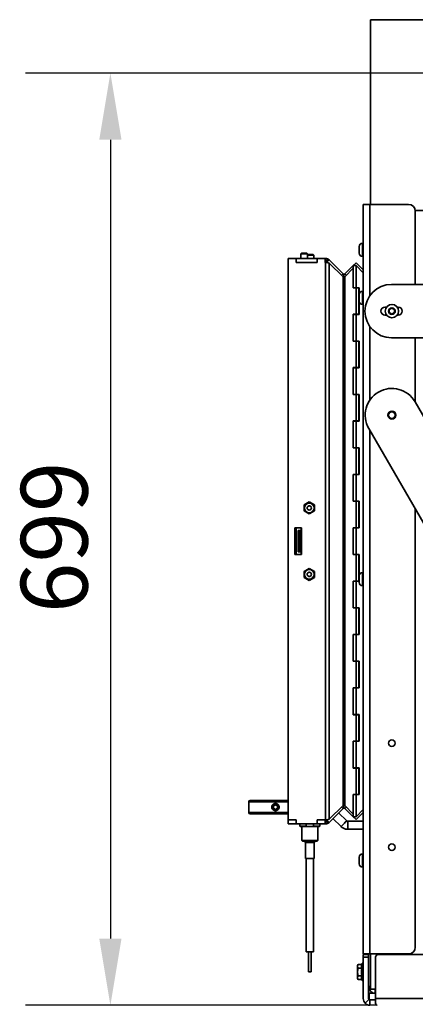
# Model space of a CAD drawing. Units: millimetres. Extents: x 400 to 5840, y 100 to 4100.
# Drawn here: x 2437 to 2733, y 2615 to 3353 of the extents above; entities that cross this region are included whole.
import ezdxf

# ---------------------------------------------------------------- set-up
doc = ezdxf.new("R2010")
doc.units = ezdxf.units.MM
doc.header["$LTSCALE"] = 20
for name, color, linetype, lineweight in [('Bemaßungen(DIN)', 7, 'Continuous', 25), ('Sichtbare Kanten(DIN)', 7, 'Continuous', 35), ('Sichtbare tangentiale Kanten(DIN)', 7, 'Continuous', 35)]:
    doc.layers.add(name, color=color, linetype=linetype, lineweight=lineweight)
doc.styles.add('Aktuell-BSI', font='arial.ttf')
doc.dimstyles.new('STANDARD-DIN-Ortner', dxfattribs={"dimscale": 20, "dimtxt": 2.5, "dimasz": 2.5, "dimexe": 3.175, "dimexo": 0, "dimgap": 0.8, "dimtad": 1, "dimdec": 1, "dimrnd": 1e-08, "dimtxsty": 'Aktuell-BSI', "dimcen": 0.09, "dimdle": 10, "dimclrd": 7, "dimclre": 7, "dimclrt": 7, "dimadec": 0, "dimazin": 2, "dimtfac": 4, "dimtmove": 0, "dimatfit": 3, "dimfxl": 1, "dimtolj": 1, "dimtzin": 0, "dimlwd": 25, "dimlwe": 25, "dimarcsym": 0})

# ---------------------------------------------------------------- blocks, each defined once
blk = doc.blocks.new('*D16')
at = {"layer": 'Bemaßungen(DIN)', "color": 7, "linetype": 'Continuous', "lineweight": 25, "transparency": 16777216}
for p, q in [((2792.35, 3313.22), (2441.35, 3313.22)), ((2504.85, 3263.22), (2504.85, 2664.22)), ((2704.85, 2614.22), (2441.35, 2614.22))]:
    blk.add_line(p, q, dxfattribs=at)
at = {"layer": 'Bemaßungen(DIN)', "color": 7, "linetype": 'Continuous', "transparency": 16777216}
for points in [[(2496.52, 3263.22), (2513.19, 3263.22), (2504.85, 3313.22)], [(2496.52, 2664.22), (2513.19, 2664.22), (2504.85, 2614.22)]]:
    blk.add_solid(points, dxfattribs=at)
at = {"layer": 'Defpoints', "color": 0, "linetype": 'Continuous', "transparency": 16777216}
for p in [(2792.35, 3313.22), (2504.85, 2614.22), (2704.85, 2614.22)]:
    blk.add_point(p, dxfattribs=at)
at = {"layer": 'Bemaßungen(DIN)', "color": 7, "linetype": 'Continuous', "lineweight": 25, "transparency": 16777216, "insert": (2437.79, 2908.29), "char_height": 50, "attachment_point": 1, "rotation": 90, "style": 'Aktuell-BSI'}
blk.add_mtext('\\A1;699', dxfattribs=at)

msp = doc.modelspace()

# ---------------------------------------------------------------- linework, layer by layer
at = {"layer": 'Sichtbare Kanten(DIN)'}
for p, q in [((2699.85, 3214.72), (2699.85, 3353.22)), ((2699.85, 3353.22), (2754.85, 3353.22)), ((2699.35, 3214.72), (2694.35, 3214.72)), ((2694.35, 2652.72), (2694.35, 3214.72)), ((2699.35, 3214.72), (2728.35, 3214.72)), ((2754.85, 3210.22), (2733.33, 3210.22)), ((2733.35, 3154.72), (2733.35, 3209.72)), ((2691.35, 3183.22), (2691.35, 3178.22)), ((2694.35, 3185.72), (2693.85, 3185.72)), ((2648.09, 3178.22), (2647.6, 3177.73)), ((2652.6, 3177.73), (2647.6, 3177.73)), ((2647.6, 3177.73), (2647.6, 3174.22)), ((2648.09, 3178.22), (2652.11, 3178.22)), ((2652.11, 3178.22), (2652.6, 3177.73)), ((2652.6, 3177.73), (2652.6, 3174.22)), ((2656.72, 3177.22), (2652.6, 3177.22)), ((2652.6, 3176.6), (2657.33, 3176.6)), ((2656.72, 3177.22), (2657.33, 3176.6)), ((2657.33, 3174.22), (2657.33, 3176.6)), ((2694.35, 3175.72), (2693.85, 3175.72)), ((2638.1, 3174.22), (2644.1, 3174.22)), ((2638.1, 2753.22), (2638.1, 3174.22)), ((2644.1, 3174.22), (2644.1, 3171.22)), ((2644.2, 3174.22), (2644.1, 3174.22)), ((2644.1, 3171.22), (2659.85, 3171.22)), ((2659.75, 3174.22), (2644.2, 3174.22)), ((2644.2, 3171.22), (2644.2, 3174.22)), ((2659.75, 3171.22), (2644.2, 3171.22)), ((2659.85, 3174.22), (2659.75, 3174.22)), ((2659.75, 3171.22), (2659.75, 3174.22)), ((2659.85, 3174.22), (2665.85, 3174.22)), ((2659.85, 3171.22), (2659.85, 3174.22)), ((2665.85, 3171.22), (2665.85, 3174.22)), ((2665.95, 3174.22), (2665.85, 3174.22)), ((2665.95, 3171.22), (2665.85, 3171.22)), ((2667.48, 3171.22), (2665.95, 3171.22)), ((2666.36, 3171.22), (2667.48, 3173.91)), ((2666.95, 3171.22), (2667.29, 3171.56)), ((2667.29, 3171.56), (2668.77, 3173.05)), ((2668.77, 3173.05), (2679.2, 3162.62)), ((2679.2, 3160.44), (2668.77, 3170.76)), ((2686.84, 3168.84), (2680.61, 3162.62)), ((2686.84, 3168.84), (2686.88, 3168.88)), ((2686.88, 3168.8), (2686.84, 3168.84)), ((2686.88, 3168.88), (2689, 3171)), ((2686.88, 3168.91), (2686.88, 3152.22)), ((2686.88, 3168.91), (2689, 3168.91)), ((2686.88, 3168.88), (2686.89, 3168.87)), ((2686.9, 3168.91), (2689.03, 3171.03)), ((2689, 3171), (2694.35, 3165.65)), ((2694.35, 3163.53), (2689, 3168.91)), ((2689, 3168.91), (2689, 3152.22)), ((2689.03, 3171.03), (2691.15, 3168.91)), ((2691.12, 3168.88), (2691.15, 3168.91)), ((2678.57, 3161.98), (2678.1, 3161.52)), ((2679.2, 3162.62), (2678.57, 3161.98)), ((2679.91, 3162.33), (2679.91, 3159.53)), ((2680.61, 3160.47), (2686.84, 3166.86)), ((2680.61, 3162.62), (2681.25, 3161.98)), ((2681.25, 3161.98), (2681.67, 3161.56)), ((2686.84, 3152.12), (2686.84, 3166.86)), ((2686.84, 3166.86), (2686.88, 3166.86)), ((2715.6, 3154.72), (3193.6, 3154.72)), ((2689.03, 3152.12), (2686.84, 3152.12)), ((2689, 3152.22), (2686.88, 3152.22)), ((2688.96, 3152.12), (2688.96, 3152.22)), ((2691.19, 3152.22), (2689, 3152.22)), ((2689.03, 3152.12), (2689.03, 3132.32)), ((2689.03, 3152.12), (2691.15, 3152.12)), ((2689.07, 3152.22), (2689.07, 3152.12)), ((2691.15, 3152.12), (2691.15, 3132.32)), ((2691.19, 3132.22), (2691.19, 3152.22)), ((2691.35, 3147.22), (2691.35, 3142.22)), ((2694.35, 3149.72), (2693.85, 3149.72)), ((2694.35, 3139.72), (2693.85, 3139.72)), ((2710.6, 3137.72), (2711.85, 3137.72)), ((2719.85, 3137.72), (2720.6, 3137.72)), ((2686.84, 3112.12), (2686.84, 3132.32)), ((2686.84, 3132.32), (2689.03, 3132.32)), ((2686.88, 3132.22), (2686.88, 3112.22)), ((2689, 3132.22), (2686.88, 3132.22)), ((2688.96, 3132.22), (2688.96, 3132.32)), ((2689, 3132.22), (2691.19, 3132.22)), ((2689, 3132.22), (2689, 3112.22)), ((2689.03, 3132.32), (2691.15, 3132.32)), ((2689.07, 3132.32), (2689.07, 3132.22)), ((2711.85, 3131.72), (2710.6, 3131.72)), ((2713.85, 3135.87), (2715.85, 3137.03)), ((2713.85, 3133.56), (2713.85, 3135.87)), ((2715.85, 3132.41), (2713.85, 3133.56)), ((2715.85, 3137.03), (2717.85, 3135.87)), ((2717.85, 3133.56), (2715.85, 3132.41)), ((2717.85, 3135.87), (2717.85, 3133.56)), ((2720.6, 3131.72), (2719.85, 3131.72)), ((2689.03, 3112.12), (2686.84, 3112.12)), ((2689, 3112.22), (2686.88, 3112.22)), ((2688.96, 3112.12), (2688.96, 3112.22)), ((2691.19, 3112.22), (2689, 3112.22)), ((2689.03, 3112.12), (2689.03, 3092.32)), ((2689.03, 3112.12), (2691.15, 3112.12)), ((2689.07, 3112.22), (2689.07, 3112.12)), ((2691.15, 3112.12), (2691.15, 3092.32)), ((2691.19, 3092.22), (2691.19, 3112.22)), ((3193.6, 3114.72), (2715.6, 3114.72)), ((2733.35, 3066.41), (2733.35, 3114.72)), ((2686.84, 3072.12), (2686.84, 3092.32)), ((2686.84, 3092.32), (2689.03, 3092.32)), ((2686.88, 3092.22), (2686.88, 3072.22)), ((2689, 3092.22), (2686.88, 3092.22)), ((2688.96, 3092.22), (2688.96, 3092.32)), ((2689, 3092.22), (2691.19, 3092.22)), ((2689, 3092.22), (2689, 3072.22)), ((2689.03, 3092.32), (2691.15, 3092.32)), ((2689.07, 3092.32), (2689.07, 3092.22)), ((2689.03, 3072.12), (2686.84, 3072.12)), ((2689, 3072.22), (2686.88, 3072.22)), ((2688.96, 3072.12), (2688.96, 3072.22)), ((2691.19, 3072.22), (2689, 3072.22)), ((2689.03, 3072.12), (2689.03, 3052.32)), ((2689.03, 3072.12), (2691.15, 3072.12)), ((2689.07, 3072.22), (2689.07, 3072.12)), ((2691.15, 3072.12), (2691.15, 3052.32)), ((2691.19, 3052.22), (2691.19, 3072.22)), ((2733.18, 3066.71), (2971.99, 2652.64)), ((2686.84, 3032.12), (2686.84, 3052.32)), ((2686.84, 3052.32), (2689.03, 3052.32)), ((2686.88, 3052.22), (2686.88, 3032.22)), ((2689, 3052.22), (2686.88, 3052.22)), ((2688.96, 3052.22), (2688.96, 3052.32)), ((2689, 3052.22), (2691.19, 3052.22)), ((2689, 3052.22), (2689, 3032.22)), ((2689.03, 3052.32), (2691.15, 3052.32)), ((2689.07, 3052.32), (2689.07, 3052.22)), ((2937.34, 2632.66), (2698.53, 3046.72)), ((2689.03, 3032.12), (2686.84, 3032.12)), ((2689, 3032.22), (2686.88, 3032.22)), ((2688.96, 3032.12), (2688.96, 3032.22)), ((2691.19, 3032.22), (2689, 3032.22)), ((2689.03, 3032.12), (2689.03, 3012.32)), ((2689.03, 3032.12), (2691.15, 3032.12)), ((2689.07, 3032.22), (2689.07, 3032.12)), ((2691.15, 3032.12), (2691.15, 3012.32)), ((2691.19, 3012.22), (2691.19, 3032.22)), ((2686.84, 2992.12), (2686.84, 3012.32)), ((2686.84, 3012.32), (2689.03, 3012.32)), ((2686.88, 3012.22), (2686.88, 2992.22)), ((2689, 3012.22), (2686.88, 3012.22)), ((2688.96, 3012.22), (2688.96, 3012.32)), ((2689, 3012.22), (2689, 2992.22)), ((2689, 3012.22), (2691.19, 3012.22)), ((2689.03, 3012.32), (2691.15, 3012.32)), ((2689.07, 3012.32), (2689.07, 3012.22)), ((2650, 2989.37), (2653.89, 2991.62)), ((2653.9, 2991.62), (2657.79, 2989.37)), ((2689.03, 2992.12), (2686.84, 2992.12)), ((2689, 2992.22), (2686.88, 2992.22)), ((2688.96, 2992.12), (2688.96, 2992.22)), ((2691.19, 2992.22), (2689, 2992.22)), ((2689.03, 2992.12), (2689.03, 2972.32)), ((2689.03, 2992.12), (2691.15, 2992.12)), ((2689.07, 2992.22), (2689.07, 2992.12)), ((2691.15, 2992.12), (2691.15, 2972.32)), ((2691.19, 2972.22), (2691.19, 2992.22)), ((2649.99, 2984.87), (2649.99, 2989.36)), ((2653.89, 2982.62), (2650, 2984.86)), ((2657.79, 2984.86), (2653.9, 2982.62)), ((2657.79, 2989.36), (2657.79, 2984.87)), ((2733.35, 2657.72), (2733.35, 2986.34)), ((2643.1, 2972.22), (2643.1, 2952.22)), ((2648.1, 2972.22), (2643.1, 2972.22)), ((2644.1, 2972.22), (2644.1, 2952.22)), ((2645.67, 2968.22), (2645.67, 2970.22)), ((2645.67, 2970.22), (2646.67, 2970.22)), ((2645.67, 2968.22), (2645.67, 2956.22)), ((2647.67, 2970.22), (2646.67, 2970.22)), ((2646.67, 2968.22), (2646.67, 2970.22)), ((2646.67, 2968.22), (2646.67, 2956.22)), ((2647.72, 2970.22), (2647.67, 2970.22)), ((2647.72, 2972.22), (2647.72, 2970.22)), ((2648.1, 2952.22), (2648.1, 2972.22)), ((2686.84, 2952.12), (2686.84, 2972.32)), ((2686.84, 2972.32), (2689.03, 2972.32)), ((2686.88, 2972.22), (2686.88, 2952.22)), ((2689, 2972.22), (2686.88, 2972.22)), ((2688.96, 2972.22), (2688.96, 2972.32)), ((2689, 2972.22), (2691.19, 2972.22)), ((2689, 2972.22), (2689, 2952.22)), ((2689.03, 2972.32), (2691.15, 2972.32)), ((2689.07, 2972.32), (2689.07, 2972.22)), ((2645.67, 2954.22), (2645.67, 2956.22)), ((2645.67, 2954.22), (2646.67, 2954.22)), ((2646.67, 2954.22), (2646.67, 2956.22)), ((2647.67, 2954.22), (2646.67, 2954.22)), ((2647.67, 2954.22), (2647.72, 2954.22)), ((2647.72, 2954.22), (2647.72, 2952.22)), ((2643.1, 2952.22), (2648.1, 2952.22)), ((2689.03, 2952.12), (2686.84, 2952.12)), ((2689, 2952.22), (2686.88, 2952.22)), ((2688.96, 2952.12), (2688.96, 2952.22)), ((2691.19, 2952.22), (2689, 2952.22)), ((2689.03, 2952.12), (2689.03, 2932.32)), ((2689.03, 2952.12), (2691.15, 2952.12)), ((2689.07, 2952.22), (2689.07, 2952.12)), ((2691.15, 2952.12), (2691.15, 2932.32)), ((2691.19, 2932.22), (2691.19, 2952.22)), ((2649.99, 2935.07), (2649.99, 2939.56)), ((2650, 2939.57), (2653.89, 2941.82)), ((2653.9, 2941.82), (2657.79, 2939.57)), ((2657.79, 2939.56), (2657.79, 2935.07)), ((2694.35, 2938.72), (2693.85, 2938.72)), ((2653.89, 2932.82), (2650, 2935.06)), ((2657.79, 2935.06), (2653.9, 2932.82)), ((2686.84, 2912.12), (2686.84, 2932.32)), ((2686.84, 2932.32), (2689.03, 2932.32)), ((2686.88, 2932.22), (2686.88, 2912.22)), ((2689, 2932.22), (2686.88, 2932.22)), ((2688.96, 2932.22), (2688.96, 2932.32)), ((2689, 2932.22), (2691.19, 2932.22)), ((2689, 2932.22), (2689, 2912.22)), ((2689.03, 2932.32), (2691.15, 2932.32)), ((2689.07, 2932.32), (2689.07, 2932.22)), ((2691.35, 2936.22), (2691.35, 2931.22)), ((2694.35, 2928.72), (2693.85, 2928.72)), ((2689.03, 2912.12), (2686.84, 2912.12)), ((2689, 2912.22), (2686.88, 2912.22)), ((2688.96, 2912.12), (2688.96, 2912.22)), ((2691.19, 2912.22), (2689, 2912.22)), ((2689.03, 2912.12), (2689.03, 2892.32)), ((2689.03, 2912.12), (2691.15, 2912.12)), ((2689.07, 2912.22), (2689.07, 2912.12)), ((2691.15, 2912.12), (2691.15, 2892.32)), ((2691.19, 2892.22), (2691.19, 2912.22)), ((2686.84, 2872.12), (2686.84, 2892.32)), ((2686.84, 2892.32), (2689.03, 2892.32)), ((2686.88, 2892.22), (2686.88, 2872.22)), ((2689, 2892.22), (2686.88, 2892.22)), ((2688.96, 2892.22), (2688.96, 2892.32)), ((2689, 2892.22), (2691.19, 2892.22)), ((2689, 2892.22), (2689, 2872.22)), ((2689.03, 2892.32), (2691.15, 2892.32)), ((2689.07, 2892.32), (2689.07, 2892.22)), ((2689.03, 2872.12), (2686.84, 2872.12)), ((2689, 2872.22), (2686.88, 2872.22)), ((2688.96, 2872.12), (2688.96, 2872.22)), ((2691.19, 2872.22), (2689, 2872.22)), ((2689.03, 2872.12), (2689.03, 2852.32)), ((2689.03, 2872.12), (2691.15, 2872.12)), ((2689.07, 2872.22), (2689.07, 2872.12)), ((2691.15, 2872.12), (2691.15, 2852.32)), ((2691.19, 2852.22), (2691.19, 2872.22)), ((2686.84, 2832.12), (2686.84, 2852.32)), ((2686.84, 2852.32), (2689.03, 2852.32)), ((2686.88, 2852.22), (2686.88, 2832.22)), ((2689, 2852.22), (2686.88, 2852.22)), ((2688.96, 2852.22), (2688.96, 2852.32)), ((2689, 2852.22), (2691.19, 2852.22)), ((2689, 2852.22), (2689, 2832.22)), ((2689.03, 2852.32), (2691.15, 2852.32)), ((2689.07, 2852.32), (2689.07, 2852.22)), ((2689.03, 2832.12), (2686.84, 2832.12)), ((2689, 2832.22), (2686.88, 2832.22)), ((2688.96, 2832.12), (2688.96, 2832.22)), ((2691.19, 2832.22), (2689, 2832.22)), ((2689.03, 2832.12), (2689.03, 2812.32)), ((2689.03, 2832.12), (2691.15, 2832.12)), ((2689.07, 2832.22), (2689.07, 2832.12)), ((2691.15, 2832.12), (2691.15, 2812.32)), ((2691.19, 2812.22), (2691.19, 2832.22)), ((2686.84, 2792.12), (2686.84, 2812.32)), ((2686.84, 2812.32), (2689.03, 2812.32)), ((2686.88, 2812.22), (2686.88, 2792.22)), ((2689, 2812.22), (2686.88, 2812.22)), ((2688.96, 2812.22), (2688.96, 2812.32)), ((2689, 2812.22), (2689, 2792.22)), ((2689, 2812.22), (2691.19, 2812.22)), ((2689.03, 2812.32), (2691.15, 2812.32)), ((2689.07, 2812.32), (2689.07, 2812.22)), ((2689.03, 2792.12), (2686.84, 2792.12)), ((2689, 2792.22), (2686.88, 2792.22)), ((2688.96, 2792.12), (2688.96, 2792.22)), ((2691.19, 2792.22), (2689, 2792.22)), ((2689.03, 2792.12), (2689.03, 2772.32)), ((2689.03, 2792.12), (2691.15, 2792.12)), ((2689.07, 2792.22), (2689.07, 2792.12)), ((2691.15, 2792.12), (2691.15, 2772.32)), ((2691.19, 2772.22), (2691.19, 2792.22)), ((2686.84, 2757.57), (2686.84, 2772.32)), ((2686.84, 2772.32), (2689.03, 2772.32)), ((2689, 2772.22), (2686.88, 2772.22)), ((2686.88, 2772.22), (2686.88, 2755.53)), ((2688.96, 2772.22), (2688.96, 2772.32)), ((2689, 2772.22), (2689, 2755.53)), ((2689, 2772.22), (2691.19, 2772.22)), ((2689.03, 2772.32), (2691.15, 2772.32)), ((2689.07, 2772.32), (2689.07, 2772.22)), ((2608.55, 2766.83), (2608.55, 2758.83)), ((2638.1, 2767.83), (2609.55, 2767.83)), ((2626.32, 2764.49), (2626.32, 2764.49)), ((2626.32, 2761.17), (2626.32, 2761.17)), ((2627.08, 2763.7), (2628.58, 2764.56)), ((2627.08, 2761.97), (2627.08, 2763.7)), ((2628.58, 2761.1), (2627.08, 2761.97)), ((2628.58, 2764.56), (2630.08, 2763.7)), ((2628.58, 2764.56), (2630.08, 2763.7)), ((2630.08, 2761.97), (2628.58, 2761.1)), ((2630.08, 2761.97), (2628.58, 2761.1)), ((2630.08, 2763.7), (2630.08, 2761.97)), ((2630.08, 2763.7), (2630.08, 2763.7)), ((2630.08, 2763.7), (2630.08, 2761.97)), ((2630.08, 2761.97), (2630.08, 2761.97)), ((2630.84, 2764.49), (2630.84, 2764.49)), ((2630.84, 2761.17), (2630.84, 2761.17)), ((2668.77, 2753.67), (2679.2, 2764)), ((2679.2, 2761.82), (2668.77, 2751.39)), ((2678.57, 2762.45), (2678.1, 2762.91)), ((2679.2, 2761.82), (2678.57, 2762.45)), ((2679.91, 2762.11), (2679.91, 2764.91)), ((2686.84, 2757.57), (2680.61, 2763.96)), ((2680.61, 2761.82), (2681.25, 2762.45)), ((2680.61, 2761.82), (2686.84, 2755.59)), ((2681.25, 2762.45), (2681.67, 2762.87)), ((2609.55, 2757.83), (2638.1, 2757.83)), ((2671.67, 2754.29), (2677.74, 2748.22)), ((2675.91, 2758.53), (2681.98, 2752.46)), ((2686.88, 2757.57), (2686.84, 2757.57)), ((2686.84, 2755.59), (2686.88, 2755.64)), ((2686.88, 2755.55), (2686.84, 2755.59)), ((2686.89, 2755.57), (2686.88, 2755.55)), ((2686.88, 2755.55), (2689, 2753.43)), ((2686.88, 2755.53), (2689, 2755.53)), ((2689.03, 2753.4), (2686.9, 2755.53)), ((2689, 2755.53), (2694.35, 2760.9)), ((2694.35, 2758.78), (2689, 2753.43)), ((2689.03, 2753.4), (2691.15, 2755.52)), ((2691.15, 2755.52), (2691.12, 2755.55)), ((2644.2, 2753.22), (2638.1, 2753.22)), ((2638.1, 2753.22), (2644.1, 2753.22)), ((2638.1, 2753.22), (2638.1, 2750.22)), ((2638.1, 2750.22), (2644.1, 2750.22)), ((2644.1, 2753.22), (2644.1, 2750.22)), ((2644.1, 2750.22), (2644.2, 2750.22)), ((2644.2, 2750.22), (2644.2, 2753.22)), ((2659.75, 2750.22), (2644.2, 2750.22)), ((2646.83, 2750.22), (2646.83, 2748.52)), ((2646.83, 2748.52), (2651.64, 2748.52)), ((2647.13, 2748.22), (2646.83, 2748.52)), ((2652.65, 2748.22), (2647.13, 2748.22)), ((2648.33, 2737.72), (2648.33, 2748.22)), ((2651.64, 2748.52), (2651.64, 2750.22)), ((2656.02, 2748.22), (2652.65, 2748.22)), ((2661.53, 2748.22), (2656.02, 2748.22)), ((2657.02, 2750.22), (2657.02, 2748.52)), ((2657.02, 2748.52), (2661.83, 2748.52)), ((2659.75, 2753.22), (2659.75, 2750.22)), ((2665.95, 2753.22), (2659.75, 2753.22)), ((2659.75, 2750.22), (2659.85, 2750.22)), ((2659.85, 2753.22), (2665.85, 2753.22)), ((2659.85, 2753.22), (2659.85, 2750.22)), ((2659.85, 2750.22), (2665.85, 2750.22)), ((2660.33, 2737.72), (2660.33, 2748.22)), ((2661.53, 2748.22), (2661.83, 2748.52)), ((2661.83, 2750.22), (2661.83, 2748.52)), ((2665.85, 2753.22), (2665.85, 2750.22)), ((2665.95, 2750.22), (2665.85, 2750.22)), ((2665.95, 2753.22), (2667.48, 2753.22)), ((2666.36, 2753.22), (2667.48, 2750.52)), ((2666.95, 2753.22), (2667.29, 2752.88)), ((2667.29, 2752.88), (2668.77, 2751.39)), ((2682.69, 2752.17), (2694.35, 2752.17)), ((2682.69, 2746.17), (2694.35, 2746.17)), ((2648.33, 2737.72), (2660.33, 2737.72)), ((2648.83, 2737.22), (2648.33, 2737.72)), ((2659.83, 2737.22), (2648.83, 2737.22)), ((2650.98, 2724.22), (2650.98, 2736.22)), ((2657.68, 2724.22), (2657.68, 2736.22)), ((2659.83, 2737.22), (2660.33, 2737.72)), ((2650.98, 2724.22), (2657.68, 2724.22)), ((2651.58, 2654.22), (2651.58, 2724.22)), ((2657.08, 2654.22), (2657.08, 2724.22)), ((2691.35, 2725.22), (2691.35, 2720.22)), ((2694.35, 2727.72), (2693.85, 2727.72)), ((2694.35, 2717.72), (2693.85, 2717.72)), ((2651.58, 2654.22), (2657.08, 2654.22)), ((2653.33, 2639.22), (2653.33, 2654.22)), ((2655.33, 2639.22), (2655.33, 2654.22)), ((2699.35, 2652.72), (2694.35, 2652.72)), ((2694.35, 2652.22), (2694.35, 2650.22)), ((2694.35, 2652.22), (2698.35, 2652.22)), ((2698.35, 2628.22), (2698.35, 2652.72)), ((2698.35, 2652.22), (2698.35, 2650.22)), ((2699.35, 2652.72), (2728.35, 2652.72)), ((2699.85, 2652.72), (2699.85, 2626.22)), ((2926.06, 2652.22), (2705.55, 2652.22)), ((2690.1, 2644.11), (2690.54, 2644.86)), ((2690.1, 2643.45), (2690.1, 2644.11)), ((2690.1, 2639.22), (2690.1, 2643.45)), ((2690.54, 2644.86), (2693.29, 2644.86)), ((2693.29, 2644.86), (2693.57, 2645.72)), ((2693.57, 2632.72), (2693.57, 2645.72)), ((2694.35, 2645.72), (2693.57, 2645.72)), ((2694.35, 2619.22), (2694.35, 2650.22)), ((2698.35, 2619.22), (2698.35, 2650.22)), ((2703.55, 2650.22), (2703.55, 2619.22)), ((2653.33, 2639.22), (2655.33, 2639.22)), ((2690.1, 2634.98), (2690.1, 2639.22)), ((2690.54, 2642.04), (2693.29, 2642.04)), ((2690.54, 2636.39), (2693.29, 2636.39)), ((2698.35, 2642.22), (2698.35, 2642.22)), ((2698.35, 2636.22), (2698.35, 2636.22)), ((2690.1, 2634.33), (2690.1, 2634.98)), ((2690.1, 2634.33), (2690.54, 2633.57)), ((2690.54, 2633.57), (2693.29, 2633.57)), ((2693.29, 2633.57), (2693.57, 2632.72)), ((2694.35, 2632.72), (2693.57, 2632.72)), ((2698.35, 2628.22), (2699.85, 2628.22)), ((2703.55, 2623.22), (2698.85, 2623.22)), ((2698.85, 2623.22), (2698.85, 2618.22)), ((2703.55, 2626.22), (2699.85, 2626.22)), ((2703.35, 2626.22), (2703.35, 2623.22)), ((2698.64, 2618.51), (2695.82, 2615.68)), ((2703.55, 2618.22), (2698.85, 2618.22)), ((2699.35, 2618.22), (2699.35, 2617.56)), ((2699.35, 2617.56), (2699.35, 2614.22)), ((2703.55, 2615.68), (2703.55, 2619.22))]:
    msp.add_line(p, q, dxfattribs=at)
for centre, radius in [((2715.85, 3134.72), 5), ((2715.85, 3056.72), 3), ((2715.85, 3056.72), 2.46), ((2653.89, 2987.12), 3.6), ((2653.89, 2987.12), 1.65), ((2653.89, 2987.12), 1.57), ((2653.89, 2937.32), 3.6), ((2653.89, 2937.32), 1.65), ((2653.89, 2937.32), 1.57), ((2715.85, 2810.72), 2.46), ((2715.85, 2732.72), 2.46)]:
    msp.add_circle(centre, radius, dxfattribs=at)
for centre, radius, start, end in [((2728.35, 3209.72), 5, 0, 90), ((2693.85, 3183.22), 2.5, 90, 180), ((2693.85, 3178.22), 2.5, 180, 270), ((2665.95, 3170.22), 4, 67.5, 90), ((2715.6, 3134.72), 20, 90, 270), ((2693.85, 3147.22), 2.5, 90, 180), ((2693.85, 3142.22), 2.5, 180, 270), ((2710.6, 3134.72), 3, 90, 270), ((2720.6, 3134.72), 3, 270, 90), ((2715.85, 3056.72), 20, 29.9744, 209.9744), ((2653.89, 2987.12), 4.5, 89.92643, 90.07357), ((2653.89, 2987.12), 4.5, 149.92643, 150.07357), ((2653.89, 2987.12), 4.5, 209.92643, 210.07357), ((2653.89, 2987.12), 4.5, 269.92643, 270.07357), ((2653.89, 2987.12), 4.5, 29.92643, 30.07357), ((2653.89, 2987.12), 4.5, 329.92643, 330.07357), ((2653.89, 2937.32), 4.5, 149.92643, 150.07357), ((2653.89, 2937.32), 4.5, 89.92643, 90.07357), ((2653.89, 2937.32), 4.5, 29.92643, 30.07357), ((2693.85, 2936.22), 2.5, 90, 180), ((2653.89, 2937.32), 4.5, 209.92643, 210.07357), ((2653.89, 2937.32), 4.5, 269.92643, 270.07357), ((2653.89, 2937.32), 4.5, 329.92643, 330.07357), ((2693.85, 2931.22), 2.5, 180, 270), ((2609.55, 2766.83), 1, 90, 180), ((2609.55, 2758.83), 1, 180, 270), ((2665.95, 2754.22), 4, 270, 292.5), ((2649.98, 2736.22), 1, 0, 90), ((2658.68, 2736.22), 1, 90, 180), ((2693.85, 2725.22), 2.5, 90, 180), ((2693.85, 2720.22), 2.5, 180, 270), ((2705.55, 2650.22), 2, 90, 180), ((2728.35, 2657.72), 5, 270, 0), ((2703.35, 2628.22), 5, 180, 270), ((2699.35, 2619.22), 5, 180, 225), ((2699.35, 2619.22), 1, 180, 225)]:
    msp.add_arc(centre, radius, start, end, dxfattribs=at)
for points in [[(2667.48, 3173.91), (2667.96, 3173.71), (2668.4, 3173.42), (2668.77, 3173.05)], [(2668.77, 3170.76), (2668.4, 3170.91), (2667.96, 3171.07), (2667.48, 3171.22)], [(2679.2, 3162.62), (2679.39, 3162.43), (2679.65, 3162.33), (2679.91, 3162.33)], [(2679.91, 3159.53), (2679.65, 3159.83), (2679.39, 3160.13), (2679.2, 3160.44)], [(2679.2, 2764), (2679.39, 2764.3), (2679.65, 2764.6), (2679.91, 2764.91)], [(2679.91, 2762.11), (2679.65, 2762.11), (2679.39, 2762), (2679.2, 2761.82)], [(2667.48, 2753.22), (2667.96, 2753.37), (2668.4, 2753.52), (2668.77, 2753.67)], [(2668.77, 2751.39), (2668.4, 2751.02), (2667.96, 2750.72), (2667.48, 2750.52)], [(2698.64, 2618.51), (2698.71, 2618.45), (2698.78, 2618.39), (2698.85, 2618.35)]]:
    msp.add_open_spline(points, degree=3, dxfattribs=at)
for points, knots in [([(2680.61, 3162.62), (2680.52, 3162.53), (2680.41, 3162.45), (2680.29, 3162.4), (2680.17, 3162.35), (2680.04, 3162.33), (2679.91, 3162.33)], [0, 0, 0, 0, 0.5, 0.5, 0.5, 1, 1, 1, 1]), ([(2679.91, 3159.53), (2680.04, 3159.68), (2680.17, 3159.84), (2680.29, 3160), (2680.41, 3160.16), (2680.52, 3160.31), (2680.61, 3160.47)], [0, 0, 0, 0, 0.5, 0.5, 0.5, 1, 1, 1, 1]), ([(2625.74, 2762.83), (2625.74, 2763.01), (2625.78, 2763.37), (2625.95, 2763.89), (2626.21, 2764.37), (2626.56, 2764.79), (2627, 2765.13), (2627.49, 2765.38), (2628.03, 2765.54), (2628.58, 2765.59), (2629.14, 2765.54), (2629.67, 2765.38), (2630.17, 2765.13), (2630.6, 2764.79), (2630.96, 2764.37), (2631.22, 2763.89), (2631.38, 2763.37), (2631.44, 2762.83), (2631.38, 2762.29), (2631.22, 2761.77), (2630.96, 2761.29), (2630.6, 2760.88), (2630.17, 2760.54), (2629.67, 2760.28), (2629.14, 2760.12), (2628.58, 2760.07), (2628.02, 2760.12), (2627.49, 2760.28), (2626.99, 2760.54), (2626.56, 2760.88), (2626.21, 2761.3), (2625.95, 2761.78), (2625.78, 2762.29), (2625.74, 2762.65), (2625.74, 2762.83)], [0, 0, 0, 0, 0.030527, 0.061528, 0.092648, 0.123661, 0.154838, 0.186582, 0.218436, 0.250021, 0.281558, 0.313448, 0.345137, 0.376315, 0.407293, 0.43849, 0.46957, 0.50015, 0.530645, 0.561653, 0.59271, 0.623704, 0.654884, 0.68661, 0.718495, 0.750088, 0.781651, 0.813568, 0.845266, 0.876471, 0.907429, 0.938522, 0.969512, 1, 1, 1, 1]), ([(2626.51, 2762.83), (2626.51, 2762.78), (2626.52, 2762.73), (2626.53, 2762.55), (2626.55, 2762.42), (2626.62, 2762.17), (2626.67, 2762.04), (2626.78, 2761.8), (2626.85, 2761.69), (2626.98, 2761.53), (2627.02, 2761.48), (2627.11, 2761.38), (2627.16, 2761.33), (2627.31, 2761.2), (2627.42, 2761.12), (2627.59, 2761.02), (2627.65, 2760.99), (2627.77, 2760.93), (2627.83, 2760.9), (2628.02, 2760.84), (2628.15, 2760.81), (2628.35, 2760.78), (2628.41, 2760.77), (2628.55, 2760.76), (2628.61, 2760.76), (2628.81, 2760.77), (2628.94, 2760.79), (2629.13, 2760.84), (2629.2, 2760.86), (2629.32, 2760.9), (2629.38, 2760.92), (2629.56, 2761.01), (2629.68, 2761.07), (2629.84, 2761.19), (2629.89, 2761.23), (2630.05, 2761.37), (2630.14, 2761.47), (2630.29, 2761.66), (2630.35, 2761.76), (2630.48, 2762), (2630.54, 2762.16), (2630.61, 2762.41), (2630.62, 2762.49), (2630.64, 2762.66), (2630.65, 2762.74), (2630.65, 2762.83), (2630.65, 2763.09), (2630.6, 2763.34), (2630.48, 2763.65), (2630.46, 2763.71), (2630.36, 2763.89), (2630.29, 2764), (2630.17, 2764.16), (2630.13, 2764.21), (2630.03, 2764.3), (2629.98, 2764.35), (2629.83, 2764.48), (2629.72, 2764.56), (2629.55, 2764.66), (2629.49, 2764.69), (2629.37, 2764.75), (2629.3, 2764.77), (2629.12, 2764.83), (2628.99, 2764.86), (2628.79, 2764.89), (2628.72, 2764.89), (2628.62, 2764.9), (2628.59, 2764.9), (2628.3, 2764.9), (2628.04, 2764.84), (2627.55, 2764.64), (2627.33, 2764.49), (2626.94, 2764.12), (2626.79, 2763.9), (2626.63, 2763.53), (2626.59, 2763.4), (2626.53, 2763.14), (2626.52, 2763.01), (2626.51, 2762.86), (2626.51, 2762.85), (2626.51, 2762.83)], [0.651901, 0.651901, 0.651901, 0.651901, 0.666853, 0.666853, 0.706141, 0.706141, 0.746243, 0.746243, 0.786585, 0.786585, 0.806873, 0.806873, 0.827157, 0.827157, 0.867709, 0.867709, 0.887916, 0.887916, 0.907982, 0.907982, 0.94787, 0.94787, 0.967772, 0.967772, 0.987657, 0.987657, 1.027195, 1.027195, 1.047122, 1.047122, 1.067095, 1.067095, 1.107195, 1.107195, 1.12748, 1.12748, 1.168216, 1.168216, 1.202007, 1.202007, 1.252812, 1.252812, 1.278173, 1.278173, 1.303597, 1.303597, 1.303597, 1.381091, 1.381091, 1.401173, 1.401173, 1.441379, 1.441379, 1.461627, 1.461627, 1.481809, 1.481809, 1.52224, 1.52224, 1.542376, 1.542376, 1.562372, 1.562372, 1.602125, 1.602125, 1.621974, 1.621974, 1.631846, 1.631846, 1.710309, 1.710309, 1.790176, 1.790176, 1.870781, 1.870781, 1.911039, 1.911039, 1.950867, 1.950867, 1.955498, 1.955498, 1.955498, 1.955498]), ([(2680.61, 2763.96), (2680.52, 2764.12), (2680.41, 2764.28), (2680.29, 2764.44), (2680.17, 2764.59), (2680.04, 2764.75), (2679.91, 2764.91)], [0, 0, 0, 0, 0.5, 0.5, 0.5, 1, 1, 1, 1]), ([(2679.91, 2762.11), (2680.04, 2762.11), (2680.17, 2762.08), (2680.29, 2762.03), (2680.41, 2761.98), (2680.52, 2761.91), (2680.61, 2761.82)], [0, 0, 0, 0, 0.5, 0.5, 0.5, 1, 1, 1, 1]), ([(2682.69, 2746.17), (2682.32, 2746.17), (2681.96, 2746.2), (2681.23, 2746.31), (2680.88, 2746.4), (2680.18, 2746.62), (2679.84, 2746.76), (2679.19, 2747.1), (2678.87, 2747.29), (2678.28, 2747.72), (2678, 2747.96), (2677.74, 2748.22)], [1.5707963, 1.5707963, 1.5707963, 1.5707963, 1.727876, 1.727876, 1.8849556, 1.8849556, 2.0420352, 2.0420352, 2.1991149, 2.1991149, 2.3561945, 2.3561945, 2.3561945, 2.3561945]), ([(2682.69, 2752.17), (2682.64, 2752.17), (2682.59, 2752.17), (2682.48, 2752.19), (2682.43, 2752.2), (2682.33, 2752.23), (2682.28, 2752.25), (2682.19, 2752.3), (2682.15, 2752.33), (2682.06, 2752.39), (2682.02, 2752.42), (2681.98, 2752.46)], [1.5707963, 1.5707963, 1.5707963, 1.5707963, 1.727876, 1.727876, 1.8849556, 1.8849556, 2.0420352, 2.0420352, 2.1991149, 2.1991149, 2.3561945, 2.3561945, 2.3561945, 2.3561945]), ([(2695.82, 2615.68), (2696.28, 2615.22), (2696.83, 2614.85), (2698.04, 2614.35), (2698.7, 2614.22), (2699.35, 2614.22)], [0, 0, 0, 0, 0.5, 0.5, 1, 1, 1, 1]), ([(2704.85, 2614.22), (2704.64, 2614.22), (2704.42, 2614.35), (2703.99, 2614.85), (2703.77, 2615.22), (2703.55, 2615.68)], [0, 0, 0, 0, 0.5, 0.5, 1, 1, 1, 1])]:
    msp.add_open_spline(points, degree=3, knots=knots, dxfattribs=at)
for points, weights in [([(2652.65, 2748.22), (2652.15, 2748.33), (2651.64, 2748.52)], [1, 1.00235630289, 1]), ([(2657.02, 2748.52), (2656.51, 2748.33), (2656.02, 2748.22)], [1, 1.00235630289, 1]), ([(2690.54, 2644.86), (2690.1, 2644.11), (2690.1, 2643.45)], [1.61592286271, 1.74091493113, 1.74091493113]), ([(2690.1, 2643.45), (2690.1, 2642.8), (2690.54, 2642.04)], [1.74091493113, 1.74091493113, 1.61592286271]), ([(2693.29, 2644.86), (2692.81, 2643.45), (2693.29, 2642.04)], [1.36345053253, 1.57437706396, 1.36345053253]), ([(2690.1, 2639.22), (2690.1, 2640.53), (2690.54, 2642.04)], [1.74091493113, 1.74091493113, 1.61592286271]), ([(2690.54, 2636.39), (2690.1, 2637.91), (2690.1, 2639.22)], [1.61592286271, 1.74091493113, 1.74091493113]), ([(2690.54, 2636.39), (2690.1, 2635.64), (2690.1, 2634.98)], [1.61592286271, 1.74091493113, 1.74091493113]), ([(2693.29, 2636.39), (2692.81, 2639.22), (2693.29, 2642.04)], [1.36345053253, 1.57437706396, 1.36345053253]), ([(2693.29, 2636.39), (2692.81, 2634.98), (2693.29, 2633.57)], [1.36345053253, 1.57437706396, 1.36345053253]), ([(2690.1, 2634.98), (2690.1, 2634.33), (2690.54, 2633.57)], [1.74091493113, 1.74091493113, 1.61592286271])]:
    msp.add_rational_spline(points, weights, degree=2, dxfattribs=at)
at = {"layer": 'Sichtbare tangentiale Kanten(DIN)'}
for p, q in [((2699.35, 3146.38), (2699.35, 3214.72)), ((2693.85, 3175.72), (2693.85, 3185.72)), ((2665.95, 2753.22), (2665.95, 3171.22)), ((2668.77, 3170.76), (2668.77, 2753.67)), ((2679.2, 3160.44), (2679.2, 2764)), ((2680.61, 2763.96), (2680.61, 3160.47)), ((2693.85, 3139.72), (2693.85, 3149.72)), ((2699.35, 3068.02), (2699.35, 3123.06)), ((2699.35, 2652.72), (2699.35, 3045.29)), ((2645.67, 2968.22), (2646.67, 2968.22)), ((2647.67, 2970.22), (2647.67, 2954.22)), ((2645.67, 2956.22), (2646.67, 2956.22)), ((2693.85, 2928.72), (2693.85, 2938.72)), ((2608.55, 2766.83), (2638.1, 2766.83)), ((2638.1, 2758.83), (2608.55, 2758.83)), ((2657.68, 2736.22), (2650.98, 2736.22)), ((2693.85, 2717.72), (2693.85, 2727.72)), ((2698.35, 2650.22), (2694.35, 2650.22)), ((2703.55, 2619.22), (3206.15, 2619.22))]:
    msp.add_line(p, q, dxfattribs=at)
msp.add_circle((2715.85, 3134.72), 2.5, dxfattribs=at)
for centre, major_axis, ratio, end_param in [((2679.86, 2750.34), (2.12, 2.12), 0.000987, 6.283186), ((2682.69, 2749.17), (0, 3), 0.001396, 6.283185)]:
    msp.add_ellipse(centre, major_axis=major_axis, ratio=ratio, start_param=3.141593, end_param=end_param, dxfattribs=at)
msp.add_open_spline([(2626.51, 2762.83), (2625.74, 2762.83)], degree=1, dxfattribs=at)

# ---------------------------------------------------------------- dimensions: what is measured, and where the dimension line sits
at = {"layer": 'Bemaßungen(DIN)', "color": 7, "linetype": 'Continuous', "lineweight": 25}
dim = msp.add_linear_dim(base=(2504.85, 2614.22), p1=(2792.35, 3313.22), p2=(2704.85, 2614.22), angle=90, dimstyle='STANDARD-DIN-Ortner', override={"dimdec": 1, "dimtp": 0, "dimtm": 0, "dimtdec": 2, "dimtofl": 0, "dimatfit": 1}, dxfattribs=at)
dim.commit()
dim.dimension.update_dxf_attribs({"geometry": '*D16', "text_midpoint": (2504.85, 2963.72), "dimtype": 160})

doc.saveas('drawing.dxf')
